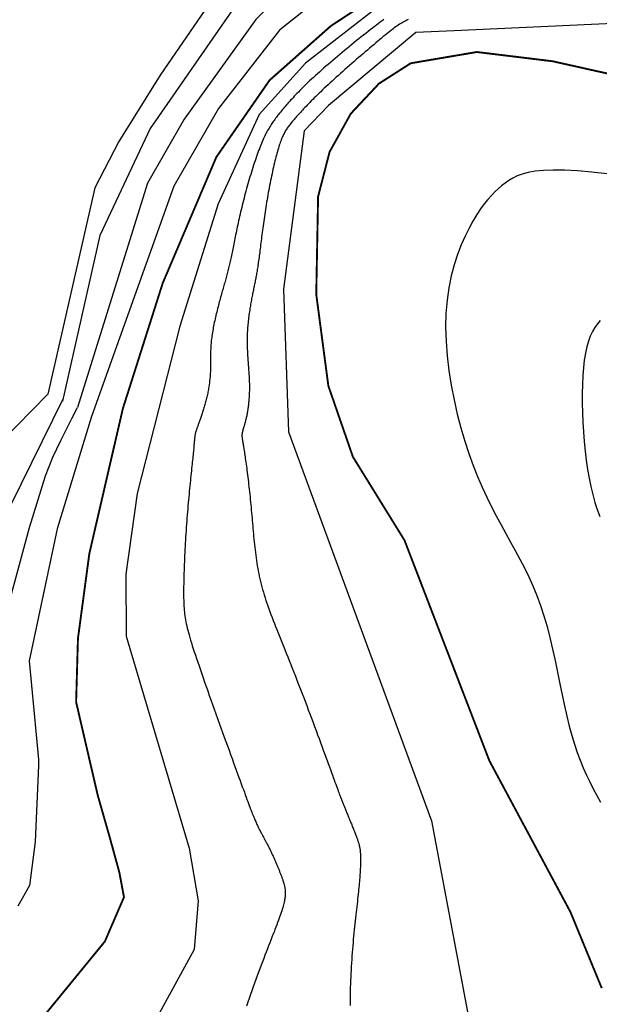
# Model space of a CAD drawing. Extents: x 269509 to 285703, y 6678915 to 6690958.
# Drawn here: x 270246 to 270261, y 6683285 to 6683311 of the extents above; entities that cross this region are included whole.
import ezdxf

# ---------------------------------------------------------------- set-up
doc = ezdxf.new("R2010")
doc.units = 0
doc.header["$MEASUREMENT"] = 0
doc.layers.add('12', color=7, linetype='CONTINUOUS')
doc.layers.add('31', color=7, linetype='CONTINUOUS')

msp = doc.modelspace()

# ---------------------------------------------------------------- linework, layer by layer
at = {"layer": '31', "color": 30, "linetype": 'Continuous'}
for points, elevation in [([(270273.122, 6683337.641), (270276.871, 6683331.127), (270278.402, 6683328.197), (270279.079, 6683326.407), (270279.287, 6683325.062), (270279.172, 6683321.11), (270279.03, 6683319.751), (270278.681, 6683318.621), (270278.267, 6683318.113), (270274.345, 6683316.957), (270272.739, 6683316.804), (270268.556, 6683317.528), (270266.058, 6683319.199), (270265.052, 6683319.617), (270263.395, 6683319.371), (270258.491, 6683320.055), (270257.7, 6683320.165), (270257.079, 6683320.093), (270256.507, 6683319.529), (270254.798, 6683314.159), (270252.1, 6683311.468), (270250.197, 6683308.818), (270249.224, 6683307.108), (270247.359, 6683301.146)], 6), ([(270269.216, 6683333.296), (270271.482, 6683330.383), (270272.925, 6683328.202), (270273.575, 6683326.799), (270273.789, 6683323.396), (270273.779, 6683322.078), (270273.607, 6683321.452), (270271.824, 6683320.849), (270269.805, 6683320.918), (270268.088, 6683320.07), (270266.717, 6683320.734), (270264.079, 6683320.412), (270261.968, 6683320.443), (270256.554, 6683322.05), (270255.437, 6683322.239), (270254.844, 6683321.952), (270254.235, 6683315.948), (270254.078, 6683314.676), (270251.482, 6683311.72), (270249.294, 6683308.563), (270247.955, 6683305.721), (270246.964, 6683301.312)], 4), ([(270264.018, 6683332.59), (270266.162, 6683330.21), (270267.348, 6683328.597), (270268, 6683327.405), (270268.491, 6683325.884), (270268.571, 6683324.829), (270268.407, 6683323.88), (270268.012, 6683323.072), (270267.162, 6683322.271), (270265.699, 6683321.72), (270263.667, 6683321.505), (270261.097, 6683321.688), (270258.718, 6683322.279), (270254.721, 6683324.102), (270253.656, 6683324.341), (270253.101, 6683324.192), (270252.773, 6683323.501), (270253.336, 6683319.219), (270253.47, 6683316.937), (270253.221, 6683315.323), (270249.555, 6683309.981), (270248.46, 6683308.217), (270247.825, 6683306.985), (270246.571, 6683301.498)], 2), ([(270255.332, 6683313.248), (270252.735, 6683311.178), (270251.11, 6683309.099), (270249.924, 6683307.035), (270247.737, 6683300.906), (270246.822, 6683297.914), (270246.079, 6683294.402), (270246.321, 6683291.776), (270246.322, 6683291.623), (270246.231, 6683289.587), (270246.083, 6683288.427), (270245.772, 6683287.875)], 8), ([(270255.207, 6683311.688), (270253.427, 6683310.3), (270252.194, 6683308.936), (270251.104, 6683306.563), (270250.078, 6683303.311), (270248.944, 6683298.859), (270248.65, 6683296.708), (270248.659, 6683295.063), (270250.327, 6683289.416), (270250.568, 6683288.02), (270250.462, 6683286.724), (270248.151, 6683282.493), (270247.844, 6683281.601), (270247.753, 6683280.082), (270249.47, 6683272.014), (270249.93, 6683270.326)], 12), ([(270291.815, 6683303.287), (270289.016, 6683301.703), (270286.433, 6683299.412), (270285.158, 6683298.615), (270283.731, 6683298.199), (270282.031, 6683298.097), (270280.366, 6683298.4), (270278.464, 6683299.181), (270271.584, 6683304.091), (270270.059, 6683305.373), (270268.357, 6683307.697), (270267.409, 6683308.671), (270262.993, 6683311.068), (270262.179, 6683311.385), (270257.373, 6683311.169), (270256.355, 6683311.123), (270254.036, 6683309.174), (270253.388, 6683308.505), (270252.841, 6683304.288), (270252.973, 6683300.495), (270256.775, 6683290.143), (270259.142, 6683277.582), (270259.985, 6683274.879), (270262.582, 6683269.629)], 18), ([(270255.89, 6683311.317), (270255.89, 6683311.317), (270255.856, 6683311.293), (270255.82, 6683311.268), (270255.784, 6683311.241), (270255.784, 6683311.241), (270255.747, 6683311.213), (270255.708, 6683311.183), (270255.668, 6683311.151), (270255.668, 6683311.151), (270255.626, 6683311.119), (270255.583, 6683311.084), (270255.539, 6683311.047), (270255.539, 6683311.047), (270255.492, 6683311.01), (270255.444, 6683310.97), (270255.395, 6683310.929), (270255.395, 6683310.929), (270255.344, 6683310.886), (270255.291, 6683310.842), (270255.237, 6683310.796), (270255.237, 6683310.796), (270255.182, 6683310.75), (270255.126, 6683310.702), (270255.069, 6683310.654), (270255.069, 6683310.654), (270255.012, 6683310.604), (270254.953, 6683310.554), (270254.893, 6683310.503), (270254.893, 6683310.503), (270254.833, 6683310.451), (270254.773, 6683310.399), (270254.713, 6683310.347), (270254.713, 6683310.347), (270254.653, 6683310.294), (270254.593, 6683310.242), (270254.533, 6683310.189), (270254.533, 6683310.189), (270254.473, 6683310.136), (270254.414, 6683310.084), (270254.356, 6683310.032), (270254.356, 6683310.032), (270254.298, 6683309.98), (270254.241, 6683309.929), (270254.185, 6683309.878), (270254.185, 6683309.878), (270254.131, 6683309.828), (270254.077, 6683309.779), (270254.024, 6683309.73), (270254.024, 6683309.73), (270253.973, 6683309.683), (270253.923, 6683309.636), (270253.875, 6683309.591), (270253.875, 6683309.591), (270253.828, 6683309.546), (270253.783, 6683309.503), (270253.739, 6683309.46), (270253.739, 6683309.46), (270253.697, 6683309.419), (270253.656, 6683309.378), (270253.616, 6683309.339), (270253.616, 6683309.339), (270253.577, 6683309.3), (270253.54, 6683309.262), (270253.504, 6683309.225), (270253.504, 6683309.225), (270253.47, 6683309.19), (270253.437, 6683309.155), (270253.405, 6683309.121), (270253.405, 6683309.121), (270253.374, 6683309.089), (270253.344, 6683309.057), (270253.315, 6683309.026), (270253.315, 6683309.026), (270253.287, 6683308.996), (270253.26, 6683308.967), (270253.234, 6683308.938), (270253.234, 6683308.938), (270253.209, 6683308.91), (270253.185, 6683308.883), (270253.162, 6683308.857), (270253.162, 6683308.857), (270253.14, 6683308.832), (270253.119, 6683308.807), (270253.098, 6683308.783), (270253.098, 6683308.783), (270253.078, 6683308.759), (270253.059, 6683308.736), (270253.04, 6683308.713), (270253.04, 6683308.713), (270253.022, 6683308.69), (270253.004, 6683308.667), (270252.987, 6683308.645), (270252.987, 6683308.645), (270252.971, 6683308.623), (270252.955, 6683308.601), (270252.939, 6683308.579), (270252.939, 6683308.579), (270252.925, 6683308.556), (270252.91, 6683308.533), (270252.895, 6683308.509)], 16), ([(270255.507, 6683311.47), (270255.46, 6683311.434), (270255.411, 6683311.397), (270255.361, 6683311.358), (270255.361, 6683311.358), (270255.309, 6683311.318), (270255.256, 6683311.277), (270255.201, 6683311.234), (270255.201, 6683311.234), (270255.144, 6683311.19), (270255.086, 6683311.145), (270255.027, 6683311.098), (270255.027, 6683311.098), (270254.968, 6683311.051), (270254.907, 6683311.002), (270254.845, 6683310.953), (270254.845, 6683310.953), (270254.782, 6683310.903), (270254.719, 6683310.852), (270254.655, 6683310.8), (270254.655, 6683310.8), (270254.592, 6683310.748), (270254.527, 6683310.696), (270254.463, 6683310.643), (270254.463, 6683310.643), (270254.399, 6683310.59), (270254.335, 6683310.536), (270254.272, 6683310.483), (270254.272, 6683310.483), (270254.209, 6683310.43), (270254.147, 6683310.378), (270254.085, 6683310.325), (270254.085, 6683310.325), (270254.024, 6683310.273), (270253.965, 6683310.221), (270253.906, 6683310.17), (270253.906, 6683310.17), (270253.849, 6683310.119), (270253.793, 6683310.069), (270253.738, 6683310.02), (270253.738, 6683310.02), (270253.685, 6683309.972), (270253.633, 6683309.925), (270253.583, 6683309.878), (270253.583, 6683309.878), (270253.534, 6683309.832), (270253.487, 6683309.787), (270253.441, 6683309.743)], 14), ([(270256.153, 6683311.463), (270256.12, 6683311.449), (270256.087, 6683311.433), (270256.087, 6683311.433), (270256.055, 6683311.417), (270256.023, 6683311.399), (270255.99, 6683311.38), (270255.99, 6683311.38), (270255.957, 6683311.36), (270255.924, 6683311.339), (270255.89, 6683311.317)], 16), ([(270253.441, 6683309.743), (270253.441, 6683309.743), (270253.397, 6683309.7), (270253.354, 6683309.658), (270253.312, 6683309.617), (270253.312, 6683309.617), (270253.272, 6683309.577), (270253.233, 6683309.537), (270253.196, 6683309.498), (270253.196, 6683309.498), (270253.16, 6683309.46), (270253.125, 6683309.423), (270253.091, 6683309.386), (270253.091, 6683309.386), (270253.058, 6683309.351), (270253.026, 6683309.316), (270252.995, 6683309.282), (270252.995, 6683309.282), (270252.966, 6683309.249), (270252.937, 6683309.216), (270252.909, 6683309.184), (270252.909, 6683309.184), (270252.882, 6683309.152), (270252.856, 6683309.121), (270252.831, 6683309.091), (270252.831, 6683309.091), (270252.806, 6683309.061), (270252.782, 6683309.032), (270252.758, 6683309.003), (270252.758, 6683309.003), (270252.735, 6683308.975), (270252.713, 6683308.947), (270252.691, 6683308.919), (270252.691, 6683308.919), (270252.669, 6683308.892), (270252.648, 6683308.864), (270252.627, 6683308.837), (270252.627, 6683308.837), (270252.607, 6683308.81), (270252.587, 6683308.782), (270252.567, 6683308.755), (270252.567, 6683308.755), (270252.548, 6683308.726), (270252.529, 6683308.698), (270252.51, 6683308.669), (270252.51, 6683308.669), (270252.491, 6683308.64), (270252.473, 6683308.61), (270252.454, 6683308.579), (270252.454, 6683308.579), (270252.436, 6683308.547), (270252.417, 6683308.515), (270252.399, 6683308.481), (270252.399, 6683308.481), (270252.381, 6683308.447), (270252.363, 6683308.411), (270252.345, 6683308.374), (270252.345, 6683308.374), (270252.327, 6683308.336), (270252.308, 6683308.296), (270252.29, 6683308.255), (270252.29, 6683308.255), (270252.272, 6683308.212), (270252.253, 6683308.168), (270252.235, 6683308.123), (270252.235, 6683308.123), (270252.216, 6683308.076), (270252.197, 6683308.027), (270252.178, 6683307.977), (270252.178, 6683307.977), (270252.159, 6683307.925), (270252.139, 6683307.872), (270252.12, 6683307.817), (270252.12, 6683307.817), (270252.101, 6683307.762), (270252.081, 6683307.705), (270252.062, 6683307.647), (270252.062, 6683307.647), (270252.043, 6683307.588), (270252.023, 6683307.529), (270252.004, 6683307.468), (270252.004, 6683307.468), (270251.985, 6683307.407), (270251.966, 6683307.345), (270251.947, 6683307.282), (270251.947, 6683307.282), (270251.928, 6683307.219), (270251.91, 6683307.156), (270251.891, 6683307.093), (270251.891, 6683307.093), (270251.873, 6683307.029), (270251.856, 6683306.966), (270251.839, 6683306.902), (270251.839, 6683306.902), (270251.821, 6683306.839), (270251.805, 6683306.775), (270251.789, 6683306.713), (270251.789, 6683306.713), (270251.773, 6683306.65), (270251.757, 6683306.588), (270251.741, 6683306.526)], 14), ([(270252.895, 6683308.509), (270252.895, 6683308.509), (270252.881, 6683308.485), (270252.868, 6683308.461), (270252.854, 6683308.435), (270252.854, 6683308.435), (270252.841, 6683308.409), (270252.828, 6683308.382), (270252.815, 6683308.353), (270252.815, 6683308.353), (270252.802, 6683308.324), (270252.789, 6683308.294), (270252.776, 6683308.262), (270252.776, 6683308.262), (270252.764, 6683308.229), (270252.751, 6683308.194), (270252.739, 6683308.157), (270252.739, 6683308.157), (270252.726, 6683308.119), (270252.714, 6683308.08), (270252.701, 6683308.039), (270252.701, 6683308.039), (270252.688, 6683307.996), (270252.676, 6683307.951), (270252.663, 6683307.905), (270252.663, 6683307.905), (270252.65, 6683307.857), (270252.637, 6683307.808), (270252.624, 6683307.757), (270252.624, 6683307.757), (270252.611, 6683307.704), (270252.598, 6683307.65), (270252.585, 6683307.595), (270252.585, 6683307.595), (270252.572, 6683307.539), (270252.559, 6683307.481), (270252.546, 6683307.423), (270252.546, 6683307.423), (270252.533, 6683307.363), (270252.521, 6683307.302), (270252.508, 6683307.241), (270252.508, 6683307.241), (270252.495, 6683307.179), (270252.483, 6683307.116), (270252.47, 6683307.053), (270252.47, 6683307.053), (270252.458, 6683306.989), (270252.446, 6683306.925), (270252.434, 6683306.861), (270252.434, 6683306.861), (270252.423, 6683306.796), (270252.411, 6683306.732), (270252.4, 6683306.667), (270252.4, 6683306.667), (270252.389, 6683306.603), (270252.379, 6683306.538), (270252.369, 6683306.474), (270252.369, 6683306.474), (270252.358, 6683306.41), (270252.349, 6683306.347), (270252.339, 6683306.284), (270252.339, 6683306.284), (270252.33, 6683306.221), (270252.321, 6683306.159), (270252.312, 6683306.098), (270252.312, 6683306.098), (270252.304, 6683306.037), (270252.295, 6683305.977), (270252.287, 6683305.918), (270252.287, 6683305.918), (270252.279, 6683305.859), (270252.272, 6683305.801), (270252.264, 6683305.744), (270252.264, 6683305.744), (270252.257, 6683305.688), (270252.25, 6683305.632), (270252.243, 6683305.577), (270252.243, 6683305.577), (270252.236, 6683305.524), (270252.23, 6683305.471), (270252.223, 6683305.419), (270252.223, 6683305.419), (270252.217, 6683305.369), (270252.211, 6683305.319), (270252.205, 6683305.271), (270252.205, 6683305.271), (270252.199, 6683305.224), (270252.193, 6683305.178), (270252.187, 6683305.133), (270252.187, 6683305.133), (270252.181, 6683305.089), (270252.175, 6683305.046), (270252.169, 6683305.004), (270252.169, 6683305.004), (270252.163, 6683304.963), (270252.158, 6683304.924), (270252.152, 6683304.885), (270252.152, 6683304.885), (270252.146, 6683304.848), (270252.14, 6683304.812), (270252.134, 6683304.776)], 16), ([(270261.446, 6683307.36), (270261.034, 6683307.406), (270260.653, 6683307.439), (270260.31, 6683307.457), (270260.31, 6683307.457), (270260.01, 6683307.461), (270259.751, 6683307.452), (270259.53, 6683307.43), (270259.53, 6683307.43), (270259.343, 6683307.398), (270259.184, 6683307.355), (270259.049, 6683307.305), (270259.049, 6683307.305), (270258.932, 6683307.247), (270258.827, 6683307.184), (270258.731, 6683307.116), (270258.731, 6683307.116), (270258.638, 6683307.043), (270258.547, 6683306.965), (270258.457, 6683306.88), (270258.457, 6683306.88), (270258.365, 6683306.785), (270258.273, 6683306.68), (270258.178, 6683306.561), (270258.178, 6683306.561), (270258.08, 6683306.426), (270257.98, 6683306.275), (270257.877, 6683306.104), (270257.877, 6683306.104), (270257.772, 6683305.913), (270257.667, 6683305.701), (270257.565, 6683305.467), (270257.565, 6683305.467), (270257.467, 6683305.214), (270257.378, 6683304.939), (270257.299, 6683304.645)], 22), ([(270251.741, 6683306.526), (270251.741, 6683306.526), (270251.727, 6683306.465), (270251.712, 6683306.405), (270251.698, 6683306.345), (270251.698, 6683306.345), (270251.684, 6683306.286), (270251.671, 6683306.228), (270251.658, 6683306.17), (270251.658, 6683306.17), (270251.645, 6683306.113), (270251.633, 6683306.057), (270251.621, 6683306.001), (270251.621, 6683306.001), (270251.61, 6683305.947), (270251.598, 6683305.893), (270251.587, 6683305.84), (270251.587, 6683305.84), (270251.577, 6683305.788), (270251.566, 6683305.737), (270251.556, 6683305.686), (270251.556, 6683305.686), (270251.546, 6683305.637), (270251.536, 6683305.588), (270251.527, 6683305.54), (270251.527, 6683305.54), (270251.517, 6683305.493), (270251.508, 6683305.447), (270251.499, 6683305.401), (270251.499, 6683305.401), (270251.49, 6683305.357), (270251.481, 6683305.313), (270251.472, 6683305.27), (270251.472, 6683305.27), (270251.463, 6683305.228), (270251.455, 6683305.187), (270251.446, 6683305.147), (270251.446, 6683305.147), (270251.437, 6683305.107), (270251.429, 6683305.068), (270251.42, 6683305.03), (270251.42, 6683305.03), (270251.411, 6683304.993), (270251.403, 6683304.956), (270251.394, 6683304.919), (270251.394, 6683304.919), (270251.385, 6683304.883), (270251.377, 6683304.848), (270251.368, 6683304.813), (270251.368, 6683304.813), (270251.359, 6683304.777), (270251.35, 6683304.743), (270251.341, 6683304.708), (270251.341, 6683304.708), (270251.332, 6683304.673), (270251.322, 6683304.639), (270251.313, 6683304.604), (270251.313, 6683304.604), (270251.303, 6683304.569), (270251.294, 6683304.534), (270251.284, 6683304.499), (270251.284, 6683304.499), (270251.274, 6683304.463), (270251.264, 6683304.427), (270251.254, 6683304.391), (270251.254, 6683304.391), (270251.243, 6683304.354), (270251.233, 6683304.316), (270251.222, 6683304.278), (270251.222, 6683304.278), (270251.211, 6683304.24), (270251.2, 6683304.201), (270251.189, 6683304.161), (270251.189, 6683304.161), (270251.178, 6683304.12), (270251.166, 6683304.078), (270251.155, 6683304.036), (270251.155, 6683304.036), (270251.143, 6683303.994), (270251.132, 6683303.951), (270251.12, 6683303.907), (270251.12, 6683303.907), (270251.108, 6683303.863), (270251.097, 6683303.818), (270251.085, 6683303.773), (270251.085, 6683303.773), (270251.074, 6683303.727), (270251.062, 6683303.682), (270251.051, 6683303.636), (270251.051, 6683303.636), (270251.04, 6683303.59), (270251.03, 6683303.544), (270251.019, 6683303.498), (270251.019, 6683303.498), (270251.009, 6683303.452), (270250.999, 6683303.407), (270250.99, 6683303.361), (270250.99, 6683303.361), (270250.981, 6683303.316), (270250.972, 6683303.271), (270250.964, 6683303.226)], 14), ([(270252.134, 6683304.776), (270252.134, 6683304.776), (270252.128, 6683304.741), (270252.123, 6683304.707), (270252.117, 6683304.674), (270252.117, 6683304.674), (270252.111, 6683304.641), (270252.105, 6683304.609), (270252.099, 6683304.578), (270252.099, 6683304.578), (270252.093, 6683304.547), (270252.087, 6683304.516), (270252.081, 6683304.485), (270252.081, 6683304.485), (270252.075, 6683304.454), (270252.068, 6683304.424), (270252.062, 6683304.393), (270252.062, 6683304.393), (270252.056, 6683304.362), (270252.049, 6683304.332), (270252.043, 6683304.301), (270252.043, 6683304.301), (270252.037, 6683304.269), (270252.03, 6683304.237), (270252.024, 6683304.205), (270252.024, 6683304.205), (270252.017, 6683304.173), (270252.011, 6683304.14), (270252.004, 6683304.106), (270252.004, 6683304.106), (270251.997, 6683304.071), (270251.991, 6683304.036), (270251.984, 6683304), (270251.984, 6683304), (270251.977, 6683303.964), (270251.971, 6683303.927), (270251.964, 6683303.889), (270251.964, 6683303.889), (270251.958, 6683303.851), (270251.951, 6683303.812), (270251.945, 6683303.773), (270251.945, 6683303.773), (270251.939, 6683303.733), (270251.932, 6683303.692), (270251.926, 6683303.651), (270251.926, 6683303.651), (270251.92, 6683303.61), (270251.915, 6683303.569), (270251.909, 6683303.527), (270251.909, 6683303.527), (270251.904, 6683303.484), (270251.9, 6683303.441), (270251.895, 6683303.399), (270251.895, 6683303.399), (270251.891, 6683303.355), (270251.887, 6683303.312), (270251.884, 6683303.268), (270251.884, 6683303.268), (270251.881, 6683303.224), (270251.878, 6683303.18), (270251.875, 6683303.136), (270251.875, 6683303.136), (270251.874, 6683303.092), (270251.872, 6683303.047), (270251.871, 6683303.003), (270251.871, 6683303.003), (270251.87, 6683302.959), (270251.87, 6683302.915), (270251.871, 6683302.871), (270251.871, 6683302.871), (270251.871, 6683302.827), (270251.872, 6683302.783), (270251.873, 6683302.739), (270251.873, 6683302.739), (270251.875, 6683302.695), (270251.877, 6683302.652), (270251.879, 6683302.608), (270251.879, 6683302.608), (270251.882, 6683302.565), (270251.884, 6683302.521), (270251.887, 6683302.478), (270251.887, 6683302.478), (270251.89, 6683302.435), (270251.893, 6683302.393), (270251.896, 6683302.35), (270251.896, 6683302.35), (270251.899, 6683302.308), (270251.903, 6683302.266), (270251.906, 6683302.224), (270251.906, 6683302.224), (270251.909, 6683302.182), (270251.912, 6683302.141), (270251.915, 6683302.099), (270251.915, 6683302.099), (270251.917, 6683302.058), (270251.92, 6683302.018), (270251.922, 6683301.977), (270251.922, 6683301.977), (270251.924, 6683301.937), (270251.926, 6683301.897), (270251.927, 6683301.857)], 16), ([(270257.299, 6683304.645), (270257.299, 6683304.645), (270257.235, 6683304.331), (270257.187, 6683303.998), (270257.157, 6683303.648), (270257.157, 6683303.648), (270257.149, 6683303.282), (270257.16, 6683302.904), (270257.189, 6683302.517), (270257.189, 6683302.517), (270257.236, 6683302.125), (270257.298, 6683301.734), (270257.373, 6683301.346), (270257.373, 6683301.346), (270257.459, 6683300.967), (270257.554, 6683300.601), (270257.657, 6683300.25), (270257.657, 6683300.25), (270257.766, 6683299.918), (270257.88, 6683299.604), (270257.998, 6683299.307), (270257.998, 6683299.307), (270258.119, 6683299.027), (270258.242, 6683298.76), (270258.368, 6683298.505), (270258.368, 6683298.505), (270258.495, 6683298.26), (270258.622, 6683298.023), (270258.749, 6683297.791), (270258.749, 6683297.791), (270258.876, 6683297.562), (270259.001, 6683297.335), (270259.123, 6683297.107), (270259.123, 6683297.107), (270259.243, 6683296.875), (270259.358, 6683296.639), (270259.469, 6683296.395), (270259.469, 6683296.395), (270259.573, 6683296.142), (270259.671, 6683295.879), (270259.762, 6683295.604), (270259.762, 6683295.604), (270259.845, 6683295.317), (270259.922, 6683295.02), (270259.994, 6683294.716), (270259.994, 6683294.716), (270260.061, 6683294.408), (270260.124, 6683294.099), (270260.185, 6683293.793), (270260.185, 6683293.793), (270260.246, 6683293.495), (270260.307, 6683293.206), (270260.37, 6683292.929), (270260.37, 6683292.929), (270260.435, 6683292.668), (270260.504, 6683292.421), (270260.575, 6683292.188), (270260.575, 6683292.188), (270260.65, 6683291.968), (270260.728, 6683291.758), (270260.81, 6683291.558), (270260.81, 6683291.558), (270260.895, 6683291.366), (270260.984, 6683291.18), (270261.076, 6683290.998), (270261.076, 6683290.998), (270261.17, 6683290.82), (270261.268, 6683290.644)], 22), ([(270261.261, 6683303.456), (270261.185, 6683303.366), (270261.185, 6683303.366), (270261.115, 6683303.269), (270261.052, 6683303.162), (270260.996, 6683303.043), (270260.996, 6683303.043), (270260.946, 6683302.91), (270260.903, 6683302.76), (270260.867, 6683302.593), (270260.867, 6683302.593), (270260.837, 6683302.407), (270260.814, 6683302.204), (270260.797, 6683301.986), (270260.797, 6683301.986), (270260.786, 6683301.754), (270260.781, 6683301.512), (270260.782, 6683301.263), (270260.782, 6683301.263), (270260.788, 6683301.008), (270260.798, 6683300.75), (270260.814, 6683300.492), (270260.814, 6683300.492), (270260.834, 6683300.237), (270260.859, 6683299.985), (270260.889, 6683299.738), (270260.889, 6683299.738), (270260.923, 6683299.497), (270260.963, 6683299.265), (270261.009, 6683299.04), (270261.009, 6683299.04), (270261.059, 6683298.825), (270261.116, 6683298.62), (270261.178, 6683298.426), (270261.178, 6683298.426), (270261.246, 6683298.242)], 24), ([(270250.964, 6683303.226), (270250.964, 6683303.226), (270250.956, 6683303.181), (270250.949, 6683303.137), (270250.942, 6683303.094), (270250.942, 6683303.094), (270250.935, 6683303.051), (270250.929, 6683303.009), (270250.924, 6683302.968), (270250.924, 6683302.968), (270250.919, 6683302.927), (270250.915, 6683302.887), (270250.912, 6683302.848), (270250.912, 6683302.848), (270250.909, 6683302.809), (270250.906, 6683302.771), (270250.903, 6683302.734), (270250.903, 6683302.734), (270250.902, 6683302.697), (270250.9, 6683302.661), (270250.899, 6683302.625), (270250.899, 6683302.625), (270250.898, 6683302.59), (270250.897, 6683302.555), (270250.897, 6683302.521), (270250.897, 6683302.521), (270250.897, 6683302.487), (270250.896, 6683302.453), (270250.896, 6683302.419), (270250.896, 6683302.419), (270250.896, 6683302.386), (270250.897, 6683302.354), (270250.897, 6683302.321), (270250.897, 6683302.321), (270250.897, 6683302.288), (270250.896, 6683302.256), (270250.896, 6683302.223), (270250.896, 6683302.223), (270250.896, 6683302.19), (270250.895, 6683302.158), (270250.894, 6683302.125), (270250.894, 6683302.125), (270250.893, 6683302.092), (270250.892, 6683302.06), (270250.89, 6683302.027), (270250.89, 6683302.027), (270250.888, 6683301.994), (270250.885, 6683301.96), (270250.882, 6683301.927), (270250.882, 6683301.927), (270250.879, 6683301.893), (270250.875, 6683301.86), (270250.871, 6683301.826), (270250.871, 6683301.826), (270250.867, 6683301.792), (270250.863, 6683301.759), (270250.858, 6683301.725), (270250.858, 6683301.725), (270250.853, 6683301.691), (270250.847, 6683301.657), (270250.841, 6683301.623), (270250.841, 6683301.623), (270250.835, 6683301.589), (270250.829, 6683301.555), (270250.822, 6683301.521), (270250.822, 6683301.521), (270250.815, 6683301.488), (270250.807, 6683301.454), (270250.8, 6683301.421), (270250.8, 6683301.421), (270250.792, 6683301.388), (270250.784, 6683301.355), (270250.776, 6683301.323), (270250.776, 6683301.323), (270250.768, 6683301.29), (270250.759, 6683301.258), (270250.751, 6683301.227), (270250.751, 6683301.227), (270250.742, 6683301.195), (270250.733, 6683301.164), (270250.724, 6683301.133), (270250.724, 6683301.133), (270250.715, 6683301.103), (270250.705, 6683301.073), (270250.696, 6683301.044), (270250.696, 6683301.044), (270250.687, 6683301.015), (270250.678, 6683300.987), (270250.669, 6683300.959), (270250.669, 6683300.959), (270250.66, 6683300.932), (270250.65, 6683300.905), (270250.641, 6683300.879), (270250.641, 6683300.879), (270250.632, 6683300.853), (270250.623, 6683300.828), (270250.614, 6683300.803), (270250.614, 6683300.803), (270250.606, 6683300.779), (270250.597, 6683300.756), (270250.589, 6683300.733)], 14), ([(270251.927, 6683301.857), (270251.927, 6683301.857), (270251.929, 6683301.818), (270251.93, 6683301.779), (270251.931, 6683301.741), (270251.931, 6683301.741), (270251.931, 6683301.702), (270251.931, 6683301.664), (270251.931, 6683301.627), (270251.931, 6683301.627), (270251.93, 6683301.589), (270251.929, 6683301.552), (270251.928, 6683301.516), (270251.928, 6683301.516), (270251.926, 6683301.48), (270251.925, 6683301.444), (270251.923, 6683301.409), (270251.923, 6683301.409), (270251.92, 6683301.374), (270251.918, 6683301.34), (270251.915, 6683301.307), (270251.915, 6683301.307), (270251.912, 6683301.274), (270251.908, 6683301.241), (270251.905, 6683301.209), (270251.905, 6683301.209), (270251.901, 6683301.177), (270251.897, 6683301.146), (270251.893, 6683301.116), (270251.893, 6683301.116), (270251.889, 6683301.086), (270251.884, 6683301.057), (270251.88, 6683301.029), (270251.88, 6683301.029), (270251.875, 6683301.001), (270251.87, 6683300.974), (270251.865, 6683300.948), (270251.865, 6683300.948), (270251.86, 6683300.922), (270251.854, 6683300.897), (270251.849, 6683300.873), (270251.849, 6683300.873), (270251.843, 6683300.849), (270251.838, 6683300.826), (270251.832, 6683300.804), (270251.832, 6683300.804), (270251.827, 6683300.782), (270251.821, 6683300.761), (270251.816, 6683300.74), (270251.816, 6683300.74), (270251.81, 6683300.72), (270251.805, 6683300.701), (270251.799, 6683300.682), (270251.799, 6683300.682), (270251.794, 6683300.664), (270251.789, 6683300.647), (270251.784, 6683300.63), (270251.784, 6683300.63), (270251.779, 6683300.614), (270251.774, 6683300.598), (270251.769, 6683300.583), (270251.769, 6683300.583), (270251.765, 6683300.568), (270251.761, 6683300.554), (270251.757, 6683300.54), (270251.757, 6683300.54), (270251.753, 6683300.527), (270251.75, 6683300.514), (270251.747, 6683300.502), (270251.747, 6683300.502), (270251.744, 6683300.49), (270251.741, 6683300.479), (270251.739, 6683300.467), (270251.739, 6683300.467), (270251.737, 6683300.456), (270251.736, 6683300.446), (270251.735, 6683300.435), (270251.735, 6683300.435), (270251.733, 6683300.425), (270251.733, 6683300.414), (270251.733, 6683300.403), (270251.733, 6683300.403), (270251.733, 6683300.392), (270251.733, 6683300.381), (270251.733, 6683300.369), (270251.733, 6683300.369), (270251.735, 6683300.357), (270251.736, 6683300.344), (270251.737, 6683300.33), (270251.737, 6683300.33), (270251.739, 6683300.315), (270251.742, 6683300.299), (270251.745, 6683300.282), (270251.745, 6683300.282), (270251.747, 6683300.264), (270251.751, 6683300.245), (270251.754, 6683300.225), (270251.754, 6683300.225), (270251.758, 6683300.202), (270251.762, 6683300.178), (270251.766, 6683300.153)], 16), ([(270231.153, 6683293.746), (270231.352, 6683294.332), (270231.753, 6683294.75), (270232.171, 6683294.887), (270233.023, 6683294.861), (270233.823, 6683294.57), (270235.397, 6683293.715), (270237.068, 6683292.392), (270238.65, 6683291.775), (270239.354, 6683291.422), (270240.497, 6683291.157), (270241.13, 6683291.349), (270242.255, 6683292.304), (270242.81, 6683293.035), (270243.486, 6683294.596), (270243.52, 6683295.625), (270243.345, 6683297.026), (270243.486, 6683297.683), (270244.343, 6683299.155), (270244.893, 6683299.799), (270246.571, 6683301.498)], 2), ([(270233.723, 6683287.965), (270233.111, 6683289.658), (270233.002, 6683290.428), (270233.199, 6683290.805), (270233.644, 6683291.168), (270234.606, 6683291.334), (270236.892, 6683290.893), (270239.178, 6683290.364), (270241.112, 6683290.187), (270241.635, 6683290.264), (270242.607, 6683290.805), (270242.953, 6683291.489), (270243.033, 6683292.573), (270243.222, 6683293.009), (270243.926, 6683293.45), (270244.629, 6683295.214), (270244.981, 6683297.154), (270245.596, 6683298.565), (270246.977, 6683301.375)], 4), ([(270250.589, 6683300.733), (270250.589, 6683300.733), (270250.581, 6683300.711), (270250.573, 6683300.69), (270250.565, 6683300.67), (270250.565, 6683300.67), (270250.558, 6683300.65), (270250.551, 6683300.631), (270250.545, 6683300.612), (270250.545, 6683300.612), (270250.538, 6683300.594), (270250.532, 6683300.577), (270250.526, 6683300.56), (270250.526, 6683300.56), (270250.521, 6683300.544), (270250.516, 6683300.529), (270250.511, 6683300.514), (270250.511, 6683300.514), (270250.506, 6683300.5), (270250.502, 6683300.486), (270250.499, 6683300.473), (270250.499, 6683300.473), (270250.495, 6683300.459), (270250.492, 6683300.447), (270250.489, 6683300.434), (270250.489, 6683300.434), (270250.487, 6683300.421), (270250.484, 6683300.408), (270250.482, 6683300.395), (270250.482, 6683300.395), (270250.48, 6683300.381), (270250.479, 6683300.367), (270250.477, 6683300.352), (270250.477, 6683300.352), (270250.475, 6683300.336), (270250.474, 6683300.32), (270250.472, 6683300.302), (270250.472, 6683300.302), (270250.47, 6683300.283), (270250.469, 6683300.263), (270250.467, 6683300.242), (270250.467, 6683300.242), (270250.465, 6683300.219), (270250.463, 6683300.194), (270250.461, 6683300.168), (270250.461, 6683300.168), (270250.458, 6683300.14), (270250.456, 6683300.111), (270250.453, 6683300.079), (270250.453, 6683300.079), (270250.45, 6683300.045), (270250.446, 6683300.008), (270250.443, 6683299.97), (270250.443, 6683299.97), (270250.439, 6683299.929), (270250.434, 6683299.886), (270250.429, 6683299.84), (270250.429, 6683299.84), (270250.425, 6683299.792), (270250.419, 6683299.742), (270250.414, 6683299.69), (270250.414, 6683299.69), (270250.408, 6683299.636), (270250.402, 6683299.579), (270250.396, 6683299.521), (270250.396, 6683299.521), (270250.389, 6683299.46), (270250.383, 6683299.398), (270250.376, 6683299.333), (270250.376, 6683299.333), (270250.369, 6683299.267), (270250.363, 6683299.2), (270250.356, 6683299.131), (270250.356, 6683299.131), (270250.349, 6683299.06), (270250.341, 6683298.987), (270250.334, 6683298.913), (270250.334, 6683298.913), (270250.327, 6683298.838), (270250.319, 6683298.762), (270250.312, 6683298.685), (270250.312, 6683298.685), (270250.305, 6683298.607), (270250.298, 6683298.527), (270250.291, 6683298.447), (270250.291, 6683298.447), (270250.284, 6683298.366), (270250.278, 6683298.284), (270250.271, 6683298.202), (270250.271, 6683298.202), (270250.265, 6683298.119), (270250.259, 6683298.036), (270250.253, 6683297.952), (270250.253, 6683297.952), (270250.247, 6683297.868), (270250.242, 6683297.784), (270250.236, 6683297.7), (270250.236, 6683297.7), (270250.231, 6683297.616), (270250.226, 6683297.533), (270250.221, 6683297.45)], 14), ([(270251.766, 6683300.153), (270251.766, 6683300.153), (270251.771, 6683300.125), (270251.775, 6683300.096), (270251.781, 6683300.065), (270251.781, 6683300.065), (270251.786, 6683300.032), (270251.791, 6683299.996), (270251.797, 6683299.959), (270251.797, 6683299.959), (270251.803, 6683299.919), (270251.81, 6683299.878), (270251.816, 6683299.834), (270251.816, 6683299.834), (270251.823, 6683299.788), (270251.83, 6683299.74), (270251.837, 6683299.69), (270251.837, 6683299.69), (270251.844, 6683299.638), (270251.852, 6683299.585), (270251.859, 6683299.53), (270251.859, 6683299.53), (270251.867, 6683299.473), (270251.874, 6683299.415), (270251.882, 6683299.355), (270251.882, 6683299.355), (270251.889, 6683299.294), (270251.897, 6683299.231), (270251.904, 6683299.167), (270251.904, 6683299.167), (270251.912, 6683299.102), (270251.919, 6683299.037), (270251.927, 6683298.97), (270251.927, 6683298.97), (270251.934, 6683298.903), (270251.942, 6683298.835), (270251.949, 6683298.766), (270251.949, 6683298.766), (270251.956, 6683298.697), (270251.962, 6683298.627), (270251.969, 6683298.557), (270251.969, 6683298.557), (270251.976, 6683298.486), (270251.982, 6683298.416), (270251.989, 6683298.345), (270251.989, 6683298.345), (270251.995, 6683298.274), (270252.002, 6683298.204), (270252.008, 6683298.133), (270252.008, 6683298.133), (270252.014, 6683298.062), (270252.02, 6683297.991), (270252.026, 6683297.92), (270252.026, 6683297.92), (270252.032, 6683297.849), (270252.039, 6683297.779), (270252.045, 6683297.708), (270252.045, 6683297.708), (270252.052, 6683297.637), (270252.059, 6683297.567), (270252.066, 6683297.496), (270252.066, 6683297.496), (270252.073, 6683297.426), (270252.081, 6683297.355), (270252.09, 6683297.285), (270252.09, 6683297.285), (270252.099, 6683297.215), (270252.109, 6683297.145), (270252.119, 6683297.075), (270252.119, 6683297.075), (270252.13, 6683297.005), (270252.142, 6683296.934), (270252.154, 6683296.864), (270252.154, 6683296.864), (270252.167, 6683296.794), (270252.181, 6683296.723), (270252.195, 6683296.653), (270252.195, 6683296.653), (270252.211, 6683296.583), (270252.228, 6683296.512), (270252.245, 6683296.442), (270252.245, 6683296.442), (270252.264, 6683296.371), (270252.284, 6683296.3), (270252.304, 6683296.228), (270252.304, 6683296.228), (270252.326, 6683296.156), (270252.348, 6683296.084), (270252.372, 6683296.011), (270252.372, 6683296.011), (270252.396, 6683295.938), (270252.422, 6683295.864), (270252.448, 6683295.789), (270252.448, 6683295.789), (270252.476, 6683295.713), (270252.504, 6683295.636), (270252.533, 6683295.558), (270252.533, 6683295.558), (270252.564, 6683295.479), (270252.595, 6683295.399), (270252.627, 6683295.318)], 16), ([(270250.221, 6683297.45), (270250.221, 6683297.45), (270250.217, 6683297.367), (270250.213, 6683297.285), (270250.209, 6683297.203), (270250.209, 6683297.203), (270250.205, 6683297.123), (270250.202, 6683297.043), (270250.199, 6683296.965), (270250.199, 6683296.965), (270250.195, 6683296.887), (270250.193, 6683296.81), (270250.191, 6683296.735), (270250.191, 6683296.735), (270250.188, 6683296.662), (270250.187, 6683296.59), (270250.185, 6683296.519), (270250.185, 6683296.519), (270250.184, 6683296.45), (270250.183, 6683296.383), (270250.182, 6683296.318), (270250.182, 6683296.318), (270250.181, 6683296.254), (270250.181, 6683296.193), (270250.182, 6683296.133), (270250.182, 6683296.133), (270250.183, 6683296.075), (270250.184, 6683296.018), (270250.186, 6683295.963), (270250.186, 6683295.963), (270250.188, 6683295.909), (270250.191, 6683295.856), (270250.194, 6683295.804), (270250.194, 6683295.804), (270250.198, 6683295.753), (270250.203, 6683295.702), (270250.209, 6683295.651), (270250.209, 6683295.651), (270250.216, 6683295.6), (270250.224, 6683295.549), (270250.233, 6683295.497), (270250.233, 6683295.497), (270250.242, 6683295.444), (270250.253, 6683295.39), (270250.265, 6683295.334), (270250.265, 6683295.334), (270250.278, 6683295.277), (270250.293, 6683295.218), (270250.309, 6683295.156), (270250.309, 6683295.156), (270250.327, 6683295.092), (270250.346, 6683295.025), (270250.367, 6683294.955), (270250.367, 6683294.955), (270250.389, 6683294.882), (270250.413, 6683294.805), (270250.439, 6683294.725), (270250.439, 6683294.725), (270250.466, 6683294.641), (270250.495, 6683294.553), (270250.525, 6683294.462), (270250.525, 6683294.462), (270250.558, 6683294.366), (270250.592, 6683294.267), (270250.627, 6683294.164), (270250.627, 6683294.164), (270250.664, 6683294.057), (270250.702, 6683293.948), (270250.741, 6683293.835), (270250.741, 6683293.835), (270250.782, 6683293.72), (270250.823, 6683293.603), (270250.865, 6683293.483), (270250.865, 6683293.483), (270250.908, 6683293.362), (270250.952, 6683293.24), (270250.996, 6683293.116), (270250.996, 6683293.116), (270251.041, 6683292.992), (270251.085, 6683292.868), (270251.13, 6683292.744), (270251.13, 6683292.744), (270251.174, 6683292.62), (270251.218, 6683292.498), (270251.262, 6683292.377), (270251.262, 6683292.377), (270251.306, 6683292.257), (270251.349, 6683292.139), (270251.391, 6683292.024), (270251.391, 6683292.024), (270251.431, 6683291.911), (270251.471, 6683291.801), (270251.51, 6683291.694), (270251.51, 6683291.694), (270251.548, 6683291.591), (270251.584, 6683291.491), (270251.619, 6683291.395), (270251.619, 6683291.395), (270251.652, 6683291.304), (270251.684, 6683291.216), (270251.714, 6683291.133)], 14), ([(270252.627, 6683295.318), (270252.627, 6683295.318), (270252.66, 6683295.235), (270252.694, 6683295.15), (270252.728, 6683295.063), (270252.728, 6683295.063), (270252.764, 6683294.975), (270252.8, 6683294.886), (270252.837, 6683294.794), (270252.837, 6683294.794), (270252.875, 6683294.701), (270252.913, 6683294.606), (270252.952, 6683294.509), (270252.952, 6683294.509), (270252.991, 6683294.41), (270253.031, 6683294.309), (270253.072, 6683294.206), (270253.072, 6683294.206), (270253.113, 6683294.101), (270253.155, 6683293.994), (270253.197, 6683293.886), (270253.197, 6683293.886), (270253.24, 6683293.776), (270253.283, 6683293.666), (270253.326, 6683293.554), (270253.326, 6683293.554), (270253.369, 6683293.442), (270253.412, 6683293.329), (270253.455, 6683293.216), (270253.455, 6683293.216), (270253.498, 6683293.103), (270253.54, 6683292.99), (270253.582, 6683292.878), (270253.582, 6683292.878), (270253.624, 6683292.766), (270253.665, 6683292.656), (270253.705, 6683292.547), (270253.705, 6683292.547), (270253.745, 6683292.439), (270253.784, 6683292.334), (270253.822, 6683292.231), (270253.822, 6683292.231), (270253.859, 6683292.13), (270253.895, 6683292.031), (270253.93, 6683291.936), (270253.93, 6683291.936), (270253.964, 6683291.843), (270253.997, 6683291.754), (270254.028, 6683291.669), (270254.028, 6683291.669), (270254.058, 6683291.587), (270254.086, 6683291.509), (270254.113, 6683291.435), (270254.113, 6683291.435), (270254.138, 6683291.365), (270254.162, 6683291.299), (270254.185, 6683291.237), (270254.185, 6683291.237), (270254.206, 6683291.178), (270254.226, 6683291.123), (270254.245, 6683291.072), (270254.245, 6683291.072), (270254.263, 6683291.024), (270254.279, 6683290.98), (270254.295, 6683290.938), (270254.295, 6683290.938), (270254.309, 6683290.9), (270254.322, 6683290.864), (270254.335, 6683290.83), (270254.335, 6683290.83), (270254.347, 6683290.799), (270254.358, 6683290.769), (270254.368, 6683290.741), (270254.368, 6683290.741), (270254.378, 6683290.715), (270254.388, 6683290.691), (270254.397, 6683290.667), (270254.397, 6683290.667), (270254.406, 6683290.645), (270254.414, 6683290.623), (270254.423, 6683290.601), (270254.423, 6683290.601), (270254.432, 6683290.58), (270254.44, 6683290.559), (270254.449, 6683290.537), (270254.449, 6683290.537), (270254.458, 6683290.516), (270254.467, 6683290.494), (270254.476, 6683290.471), (270254.476, 6683290.471), (270254.485, 6683290.448), (270254.495, 6683290.424), (270254.505, 6683290.4), (270254.505, 6683290.4), (270254.516, 6683290.375), (270254.526, 6683290.349), (270254.537, 6683290.322), (270254.537, 6683290.322), (270254.548, 6683290.295), (270254.56, 6683290.268), (270254.571, 6683290.24)], 16), ([(270251.714, 6683291.133), (270251.714, 6683291.133), (270251.743, 6683291.054), (270251.771, 6683290.978), (270251.797, 6683290.907), (270251.797, 6683290.907), (270251.822, 6683290.839), (270251.845, 6683290.775), (270251.867, 6683290.714), (270251.867, 6683290.714), (270251.888, 6683290.657), (270251.908, 6683290.604), (270251.927, 6683290.553), (270251.927, 6683290.553), (270251.946, 6683290.506), (270251.963, 6683290.461), (270251.979, 6683290.419), (270251.979, 6683290.419), (270251.994, 6683290.379), (270252.009, 6683290.341), (270252.023, 6683290.306), (270252.023, 6683290.306), (270252.037, 6683290.272), (270252.05, 6683290.24), (270252.063, 6683290.209), (270252.063, 6683290.209), (270252.075, 6683290.18), (270252.087, 6683290.152), (270252.099, 6683290.125), (270252.099, 6683290.125), (270252.11, 6683290.099), (270252.122, 6683290.074), (270252.133, 6683290.05), (270252.133, 6683290.05), (270252.144, 6683290.026), (270252.156, 6683290.002), (270252.167, 6683289.979), (270252.167, 6683289.979), (270252.178, 6683289.956), (270252.189, 6683289.933), (270252.2, 6683289.911), (270252.2, 6683289.911), (270252.212, 6683289.889), (270252.223, 6683289.867), (270252.235, 6683289.845), (270252.235, 6683289.845), (270252.246, 6683289.823), (270252.258, 6683289.802), (270252.269, 6683289.78), (270252.269, 6683289.78), (270252.28, 6683289.759), (270252.292, 6683289.737), (270252.303, 6683289.716), (270252.303, 6683289.716), (270252.314, 6683289.695), (270252.326, 6683289.674), (270252.337, 6683289.653), (270252.337, 6683289.653), (270252.348, 6683289.632), (270252.36, 6683289.61), (270252.371, 6683289.589), (270252.371, 6683289.589), (270252.382, 6683289.568), (270252.394, 6683289.547), (270252.405, 6683289.526), (270252.405, 6683289.526), (270252.416, 6683289.505), (270252.427, 6683289.484), (270252.438, 6683289.463), (270252.438, 6683289.463), (270252.449, 6683289.442), (270252.459, 6683289.42), (270252.47, 6683289.399), (270252.47, 6683289.399), (270252.48, 6683289.378), (270252.491, 6683289.357), (270252.501, 6683289.336), (270252.501, 6683289.336), (270252.511, 6683289.315), (270252.521, 6683289.293), (270252.531, 6683289.272), (270252.531, 6683289.272), (270252.541, 6683289.251), (270252.55, 6683289.229), (270252.56, 6683289.208), (270252.56, 6683289.208), (270252.569, 6683289.187), (270252.579, 6683289.166), (270252.588, 6683289.145), (270252.588, 6683289.145), (270252.597, 6683289.124), (270252.606, 6683289.103), (270252.615, 6683289.082), (270252.615, 6683289.082), (270252.624, 6683289.061), (270252.633, 6683289.04), (270252.642, 6683289.019), (270252.642, 6683289.019), (270252.651, 6683288.998), (270252.659, 6683288.978), (270252.668, 6683288.957)], 14), ([(270254.571, 6683290.24), (270254.571, 6683290.24), (270254.583, 6683290.212), (270254.594, 6683290.183), (270254.606, 6683290.154), (270254.606, 6683290.154), (270254.618, 6683290.124), (270254.63, 6683290.095), (270254.642, 6683290.065), (270254.642, 6683290.065), (270254.654, 6683290.036), (270254.665, 6683290.007), (270254.677, 6683289.978), (270254.677, 6683289.978), (270254.688, 6683289.95), (270254.7, 6683289.922), (270254.711, 6683289.894), (270254.711, 6683289.894), (270254.722, 6683289.867), (270254.732, 6683289.84), (270254.742, 6683289.814), (270254.742, 6683289.814), (270254.752, 6683289.789), (270254.761, 6683289.764), (270254.77, 6683289.741), (270254.77, 6683289.741), (270254.779, 6683289.718), (270254.787, 6683289.696), (270254.795, 6683289.675), (270254.795, 6683289.675), (270254.802, 6683289.655), (270254.809, 6683289.636), (270254.815, 6683289.617), (270254.815, 6683289.617), (270254.821, 6683289.599), (270254.827, 6683289.581), (270254.833, 6683289.564), (270254.833, 6683289.564), (270254.837, 6683289.548), (270254.842, 6683289.532), (270254.847, 6683289.516), (270254.847, 6683289.516), (270254.851, 6683289.501), (270254.854, 6683289.486), (270254.857, 6683289.471), (270254.857, 6683289.471), (270254.861, 6683289.457), (270254.863, 6683289.442), (270254.866, 6683289.428), (270254.866, 6683289.428), (270254.868, 6683289.413), (270254.871, 6683289.399), (270254.873, 6683289.384), (270254.873, 6683289.384), (270254.875, 6683289.369), (270254.876, 6683289.353), (270254.878, 6683289.337), (270254.878, 6683289.337), (270254.879, 6683289.321), (270254.881, 6683289.304), (270254.882, 6683289.286), (270254.882, 6683289.286), (270254.883, 6683289.268), (270254.884, 6683289.249), (270254.885, 6683289.229), (270254.885, 6683289.229), (270254.886, 6683289.208), (270254.886, 6683289.187), (270254.887, 6683289.165), (270254.887, 6683289.165), (270254.887, 6683289.141), (270254.887, 6683289.117), (270254.887, 6683289.091), (270254.887, 6683289.091), (270254.887, 6683289.064), (270254.886, 6683289.036), (270254.886, 6683289.007), (270254.886, 6683289.007), (270254.885, 6683288.976), (270254.884, 6683288.944), (270254.883, 6683288.91), (270254.883, 6683288.91), (270254.881, 6683288.875), (270254.879, 6683288.838), (270254.877, 6683288.799), (270254.877, 6683288.799), (270254.874, 6683288.759), (270254.871, 6683288.718), (270254.868, 6683288.674), (270254.868, 6683288.674), (270254.865, 6683288.629), (270254.861, 6683288.581), (270254.857, 6683288.532), (270254.857, 6683288.532), (270254.852, 6683288.481), (270254.847, 6683288.427), (270254.841, 6683288.372), (270254.841, 6683288.372), (270254.835, 6683288.315), (270254.829, 6683288.256), (270254.823, 6683288.195)], 16), ([(270252.668, 6683288.957), (270252.668, 6683288.957), (270252.677, 6683288.936), (270252.685, 6683288.916), (270252.694, 6683288.895), (270252.694, 6683288.895), (270252.703, 6683288.875), (270252.711, 6683288.854), (270252.72, 6683288.834), (270252.72, 6683288.834), (270252.728, 6683288.814), (270252.736, 6683288.793), (270252.744, 6683288.773), (270252.744, 6683288.773), (270252.752, 6683288.753), (270252.76, 6683288.733), (270252.768, 6683288.713), (270252.768, 6683288.713), (270252.776, 6683288.693), (270252.783, 6683288.674), (270252.791, 6683288.654), (270252.791, 6683288.654), (270252.798, 6683288.634), (270252.805, 6683288.615), (270252.812, 6683288.595), (270252.812, 6683288.595), (270252.818, 6683288.576), (270252.825, 6683288.556), (270252.831, 6683288.537), (270252.831, 6683288.537), (270252.837, 6683288.518), (270252.842, 6683288.499), (270252.848, 6683288.48), (270252.848, 6683288.48), (270252.853, 6683288.461), (270252.858, 6683288.441), (270252.863, 6683288.422), (270252.863, 6683288.422), (270252.867, 6683288.403), (270252.871, 6683288.384), (270252.874, 6683288.365), (270252.874, 6683288.365), (270252.877, 6683288.345), (270252.88, 6683288.326), (270252.883, 6683288.305), (270252.883, 6683288.305), (270252.884, 6683288.285), (270252.886, 6683288.264), (270252.887, 6683288.243), (270252.887, 6683288.243), (270252.887, 6683288.221), (270252.887, 6683288.199), (270252.886, 6683288.175), (270252.886, 6683288.175), (270252.884, 6683288.151), (270252.881, 6683288.126), (270252.878, 6683288.099), (270252.878, 6683288.099), (270252.874, 6683288.071), (270252.869, 6683288.042), (270252.863, 6683288.012), (270252.863, 6683288.012), (270252.855, 6683287.98), (270252.847, 6683287.946), (270252.838, 6683287.911), (270252.838, 6683287.911), (270252.828, 6683287.874), (270252.817, 6683287.835), (270252.804, 6683287.794), (270252.804, 6683287.794), (270252.791, 6683287.751), (270252.776, 6683287.705), (270252.76, 6683287.657), (270252.76, 6683287.657), (270252.743, 6683287.607), (270252.724, 6683287.555), (270252.704, 6683287.5), (270252.704, 6683287.5), (270252.683, 6683287.443), (270252.661, 6683287.383), (270252.637, 6683287.321), (270252.637, 6683287.321), (270252.612, 6683287.256), (270252.586, 6683287.189), (270252.559, 6683287.12), (270252.559, 6683287.12), (270252.531, 6683287.048), (270252.502, 6683286.974), (270252.472, 6683286.898), (270252.472, 6683286.898), (270252.441, 6683286.819), (270252.409, 6683286.739), (270252.377, 6683286.656), (270252.377, 6683286.656), (270252.344, 6683286.571), (270252.311, 6683286.484), (270252.277, 6683286.395), (270252.277, 6683286.395), (270252.243, 6683286.305), (270252.208, 6683286.213), (270252.173, 6683286.119)], 14), ([(270254.823, 6683288.195), (270254.823, 6683288.195), (270254.816, 6683288.132), (270254.809, 6683288.068), (270254.802, 6683288.001), (270254.802, 6683288.001), (270254.794, 6683287.933), (270254.787, 6683287.863), (270254.779, 6683287.791), (270254.779, 6683287.791), (270254.771, 6683287.717), (270254.762, 6683287.642), (270254.754, 6683287.566), (270254.754, 6683287.566), (270254.745, 6683287.488), (270254.737, 6683287.408), (270254.728, 6683287.327), (270254.728, 6683287.327), (270254.72, 6683287.245), (270254.711, 6683287.162), (270254.703, 6683287.077), (270254.703, 6683287.077), (270254.695, 6683286.992), (270254.688, 6683286.905), (270254.68, 6683286.818), (270254.68, 6683286.818), (270254.673, 6683286.729), (270254.666, 6683286.64), (270254.659, 6683286.55), (270254.659, 6683286.55), (270254.652, 6683286.459), (270254.646, 6683286.367), (270254.641, 6683286.274), (270254.641, 6683286.274), (270254.635, 6683286.181), (270254.63, 6683286.088), (270254.626, 6683285.995), (270254.626, 6683285.995), (270254.622, 6683285.901), (270254.618, 6683285.806), (270254.615, 6683285.711), (270254.615, 6683285.711), (270254.612, 6683285.617), (270254.61, 6683285.521), (270254.609, 6683285.426), (270254.609, 6683285.426), (270254.608, 6683285.33), (270254.607, 6683285.235)], 16), ([(270252.173, 6683286.119), (270252.173, 6683286.119), (270252.138, 6683286.023), (270252.102, 6683285.926), (270252.067, 6683285.828), (270252.067, 6683285.828), (270252.031, 6683285.728), (270251.996, 6683285.627), (270251.96, 6683285.525), (270251.96, 6683285.525), (270251.925, 6683285.422), (270251.89, 6683285.318), (270251.855, 6683285.213)], 14)]:
    msp.add_lwpolyline(points, dxfattribs=dict(at, elevation=elevation))
at = {"layer": '31', "color": 230, "linetype": 'Continuous', "const_width": 0.05}
for points, elevation in [([(270256.11, 6683312.615), (270254.1, 6683311.296), (270252.468, 6683309.85), (270251.054, 6683307.809), (270249.626, 6683304.45), (270248.569, 6683301.122), (270247.676, 6683297.257), (270247.373, 6683294.999), (270247.324, 6683293.308), (270247.898, 6683290.83), (270248.213, 6683289.727), (270248.474, 6683288.772), (270248.597, 6683288.116), (270248.088, 6683286.936), (270245.127, 6683283.316)], 10), ([(270262.266, 6683309.847), (270259.994, 6683310.355), (270257.979, 6683310.601), (270256.222, 6683310.302), (270255.377, 6683309.761), (270254.626, 6683308.959), (270254.063, 6683307.941), (270253.758, 6683306.753), (270253.709, 6683304.155), (270254.031, 6683301.718), (270254.684, 6683299.83), (270256.056, 6683297.61), (270258.312, 6683291.746), (270260.468, 6683287.721), (270261.301, 6683285.695)], 20)]:
    msp.add_lwpolyline(points, dxfattribs=dict(at, elevation=elevation))
at = {"layer": '31', "color": 30, "linetype": 'Continuous'}
msp.add_polyline3d([(270237.53, 6683284.17, 6), (270237.454, 6683284.768, 5.259), (270237.353, 6683285.566, 4.31), (270237.303, 6683285.966, 4), (270237.286, 6683287.093, 3.953), (270237.49, 6683287.652, 4), (270238.108, 6683288.15, 4), (270238.486, 6683288.214, 4), (270240.291, 6683288.026, 4), (270241.848, 6683287.902, 4), (270242.452, 6683288.027, 4), (270243.528, 6683288.838, 4), (270244.203, 6683289.626, 4), (270244.4, 6683290.087, 4), (270244.649, 6683291.772, 4), (270245.022, 6683293.084, 4), (270245.334, 6683294.769, 4), (270245.583, 6683296.08, 4), (270246.081, 6683297.953, 4), (270246.507, 6683299.326, 3.882), (270246.703, 6683299.826, 4), (270246.921, 6683300.266, 4.519), (270247.213, 6683300.852, 5.517), (270247.359, 6683301.146, 6)], dxfattribs=at)

# ---------------------------------------------------------------- meshes
at = {"layer": '12', "color": 253, "linetype": 'Continuous'}
mesh = msp.add_polyface(dxfattribs=at)
corners = [(269953.908, 6683114.94, 200), (271353.908, 6683114.94, 200), (269953.908, 6684514.94, 200), (271353.908, 6684514.94, 200)]
mesh.append_faces([[corners[k] for k in face] for face in [(0, 1, 3, 2)]], dxfattribs={"color": 253})

doc.saveas('drawing.dxf')
